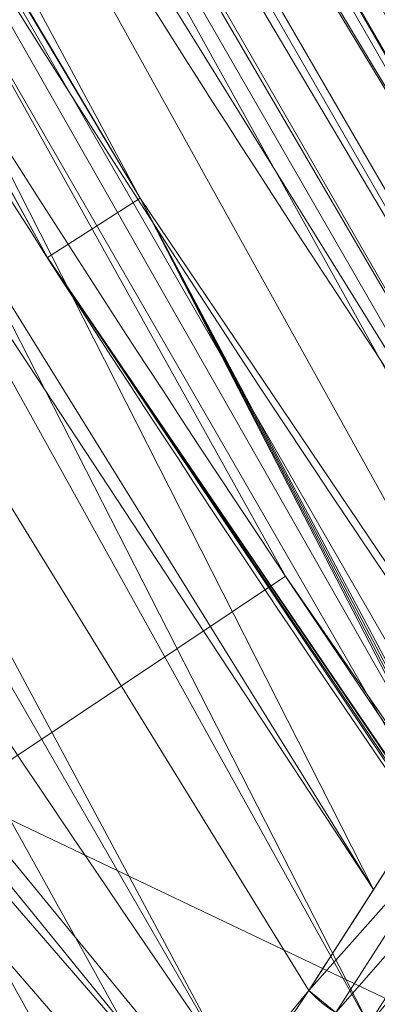
# Model space of a CAD drawing. Units: metres. Extents: x -0.133 to 0.133, y -0.133 to 0.133.
# Drawn here: x -0.094 to -0.093, y -0.064 to -0.059 of the extents above; entities that cross this region are included whole.
import ezdxf

# ---------------------------------------------------------------- set-up
doc = ezdxf.new("R2010")
doc.units = ezdxf.units.M
doc.header["$MEASUREMENT"] = 0
doc.layers.add('1', color=7, linetype='Continuous', true_color=0xffffff)

# ---------------------------------------------------------------- blocks, each defined once
blk = doc.blocks.new('0300f838-bf06-4c6a-b59b-9a38e367441f')
at = {"layer": '1', "color": 0, "linetype": 'Continuous', "lineweight": 18, "extrusion": (0, 0, -1)}
for centre, radius in [((-1.000000227480993, 2.212752846841859e-06, -0.00500000025432396), 0.1330436343389538), ((-1.000000227480993, 2.212752846841859e-06, -0.00500000025432396), 0.1315435772213752), ((-1.000000227480993, 2.212752846841859e-06, -0.001500000254323959), 0.1300260663682151), ((-1.000000227480993, 2.212752846841859e-06), 0.1300260663682151), ((-1.000000227480993, 2.212752846841859e-06, -0.00286926625432396), 0.1202547014749146), ((-1.000000227480993, 2.212752846841859e-06, -0.002738533254323959), 0.118760409427777), ((-1.000000227480993, 2.212752846841859e-06, -0.05013095625432396), 0.1161244811087595), ((-1.000000227480993, 2.212752846841859e-06, -0.05011786625432395), 0.1146245382241632)]:
    blk.add_circle(centre, radius, dxfattribs=at)
at = {"layer": '1', "color": 0, "linetype": 'Continuous', "lineweight": 18}
for centre, radius in [((1.000000227480993, 2.212752846841859e-06, 0.002973820254323959), 0.1330259521374076), ((1.000000227480993, 2.212752846841859e-06, 0.002986910254323959), 0.1315260092528113), ((1.000000227480993, 2.212752846841859e-06, 0.001500000254323959), 0.1217489935220523), ((1.000000227480993, 2.212752846841859e-06), 0.1217489935220523), ((1.000000227480993, 2.212752846841859e-06, 0.05001331225432395), 0.1161301319462181), ((1.000000227480993, 2.212752846841859e-06, 0.07480672225432396), 0.115909138953871), ((1.000000227480993, 2.212752846841859e-06, 0.04988257825432396), 0.1146358398990805), ((1.000000227480993, 2.212752846841859e-06, 0.07479363325432396), 0.1144091960692747)]:
    blk.add_circle(centre, radius, dxfattribs=at)
for centre, radius, start, end in [((1.000000227480993, 2.212752846841859e-06, 0.07975000025432397), 0.107, 204.4999999999999, 215.4999999999999), ((1.000000227480993, 2.212752846841859e-06, 0.08125000025432397), 0.107, 204.4999999999999, 215.4999999999999), ((1.000000227480993, 2.212752846841859e-06, 0.08071143625432396), 0.112, 204.5, 215.5), ((1.000000227480993, 2.212752846841859e-06, 0.07902653125432396), 0.112, 204.5, 215.5), ((1.000000227480993, 2.212752846841859e-06, 0.08390553225432396), 0.1091792197051193, 205.6842409999999, 214.2512089999999)]:
    blk.add_arc(centre, radius, start, end, dxfattribs=at)
at = {"layer": '1', "color": 0, "linetype": 'Continuous', "lineweight": 18, "extrusion": (0, 0, -1)}
for centre, radius, start, end in [((-1.000000227480993, 2.212752846841859e-06, -0.08071143625432396), 0.1121239235301329, 325.022285, 334.983314), ((-1.000000227480993, 2.212752846841859e-06, -0.08446165725432396), 0.1109982194445647, 325.783937, 334.285453), ((-1.000000227480993, 2.212752846841859e-06, -0.08071143625432396), 0.1136241520221988, 325.258695, 334.744655)]:
    blk.add_arc(centre, radius, start, end, dxfattribs=at)
at = {"layer": '1', "color": 0, "linetype": 'Continuous', "lineweight": 18, "extrusion": (-0.3271330090623161, -0.5079430285011404, -0.7968549894296479)}
blk.add_arc((0.7975133355390626, -0.2994894630791964, -0.3289795720162731), 0.0005, 27.13807299999663, 108.311634999986, dxfattribs=at)
at = {"layer": '1', "color": 0, "linetype": 'Continuous', "lineweight": 18}
blk.add_open_spline([(0.9069936049225705, -0.06431062696425766, 0.0814930698090346), (0.9071024682678128, -0.06414111480530535, 0.08175863621414192), (0.9072113814447766, -0.06397157861722325, 0.08202416686229516), (0.9076175996565613, -0.06333945457176887, 0.08301393348018266), (0.9079152302155734, -0.06287670976728038, 0.08373793580563217), (0.9082132515164139, -0.06241377689036531, 0.08446165675493802)], degree=3, knots=[0, 0, 0, 0, 0.2682393185933255, 0.2682393185933255, 1, 1, 1, 1], dxfattribs=at)
blk.add_open_spline([(0.9066314633606375, -0.06474901742389344, 0.08071143637835079), (0.9067668754763596, -0.06462120241529318, 0.08097437394347291), (0.9068883794190672, -0.06447447460494868, 0.08123637772751932), (0.9069936049225705, -0.06431062696425768, 0.0814930698090346)], degree=3, dxfattribs=at)
for points in [[(0.9026343714809927, -0.04436996624715317, 0.08125000025432397), (0.9128898644809926, -0.06213300324715315, 0.08125000025432397), (0.9273664614809927, -0.05276930324715315, 0.08125000025432397), (0.9146141224809927, -0.02774141524715315, 0.08125000025432397)], [(0.9146141224809927, -0.02774141524715315, 0.07974999725432395), (0.9273664614809927, -0.05276930324715315, 0.07974999725432395), (0.9128898644809926, -0.06213300324715315, 0.07974999725432395), (0.9026343714809927, -0.04436996624715317, 0.07974999725432395)], [(0.8982339834809927, -0.04698311124715315, 0.07872207825432397), (0.8973814284809927, -0.04403782224715316, 0.05469428725432396), (0.9061427454809927, -0.06031632824715316, 0.04889707225432396)], [(0.9128898644809926, -0.06213300324715315, 0.07974999725432395), (0.9128898644809926, -0.06213300324715315, 0.08125000025432397), (0.9026343714809927, -0.04436996624715317, 0.08125000025432397), (0.9026343714809927, -0.04436996624715317, 0.07974999725432395)], [(0.8962228184809927, -0.04453218024715316, 0.07830092725432397), (0.9073118534809926, -0.06451080024715317, 0.07830092725432397), (0.9064199294809927, -0.06513159724715317, 0.07669361325432396), (0.8952241874809926, -0.04496073024715316, 0.07669361325432396)], [(0.9073118534809926, -0.06451080024715317, 0.07830092725432397), (0.8962228184809927, -0.04453218024715316, 0.07830092725432397), (0.8980845624809927, -0.04644342924715317, 0.07902653125432396)], [(0.8952241874809926, -0.04496073024715316, 0.07669361325432396), (0.9064199294809927, -0.06513159724715317, 0.07669361325432396), (0.9060973414809927, -0.06535612824715314, 0.07479363325432396), (0.8948630054809927, -0.04511572424715315, 0.07479363325432396)], [(0.9052247594809927, -0.06332472724715316, 0.07936620325432396), (0.9068756294809927, -0.06222165424715315, 0.08071143525432396), (0.8980845624809927, -0.04644342924715317, 0.08071143525432396)], [(0.8980845624809927, -0.04644342924715317, 0.07902653125432396), (0.8980845624809927, -0.04644342924715317, 0.08071143525432396), (0.9088192914809927, -0.06503652024715317, 0.08071143525432396), (0.9088192914809927, -0.06503652024715317, 0.07902653125432396)], [(0.8980845624809927, -0.04644342924715317, 0.07902653125432396), (0.9080747254809927, -0.06397982724715318, 0.07902653125432396), (0.9073118534809926, -0.06451080024715317, 0.07830092725432397)], [(0.9061427454809927, -0.06031632824715316, 0.04889707225432396), (0.8982986774809927, -0.04712550324715314, 0.07878316525432397), (0.8982339834809927, -0.04698311124715315, 0.07872207825432397)], [(0.8983505554809927, -0.04724183724715317, 0.07889259225432396), (0.8982986774809927, -0.04712550324715314, 0.07878316525432397), (0.9061427454809927, -0.06031632824715316, 0.04889707225432396)], [(0.8983836664809927, -0.04731902524715315, 0.07903801325432395), (0.8983505554809927, -0.04724183724715317, 0.07889259225432396), (0.9061427454809927, -0.06031632824715316, 0.04889707225432396)], [(0.9061427454809927, -0.06031632824715316, 0.04889707225432396), (0.9056755794809926, -0.06061655624715317, 0.08071143525432396), (0.8983836664809927, -0.04731902524715315, 0.07903801325432395)], [(0.8983941784809927, -0.04734841324715316, 0.07920301325432397), (0.8983836664809927, -0.04731902524715315, 0.07903801325432395), (0.9056755794809926, -0.06061655624715317, 0.08071143525432396)], [(0.8983862514809927, -0.04737018824715317, 0.08014164525432396), (0.8983941784809927, -0.04734841324715316, 0.07920301325432397), (0.9056755794809926, -0.06061655624715317, 0.08071143525432396)], [(0.9096737914809927, -0.06144356724715316, 0.08424492525432396), (0.9016083224809927, -0.04731728524715317, 0.08390552925432397), (0.9015679104809927, -0.04738273824715317, 0.08424257825432396)], [(0.9096737914809927, -0.06144356724715316, 0.08424492525432396), (0.9097550994809926, -0.06144629424715314, 0.08390552925432397), (0.9016083224809927, -0.04731728524715317, 0.08390552925432397)], [(0.9056755794809926, -0.06061655624715317, 0.08071143525432396), (0.8983952444809926, -0.04741299524715314, 0.08071143525432396), (0.8983862514809927, -0.04737018824715317, 0.08014164525432396)], [(0.9015679104809927, -0.04738273824715317, 0.08424257825432396), (0.9015374894809927, -0.04740581324715315, 0.08430554325432396), (0.9096389604809927, -0.06145707524715316, 0.08430558025432396)], [(0.9096389604809927, -0.06145707524715316, 0.08430558025432396), (0.9096737914809927, -0.06144356724715316, 0.08424492525432396), (0.9015679104809927, -0.04738273824715317, 0.08424257825432396)], [(0.8975481954809927, -0.04780798424715316, 0.08071143525432396), (0.8983952444809926, -0.04741299524715314, 0.08071143525432396), (0.9081286824809927, -0.06427370024715318, 0.08071143525432396), (0.9066314664809927, -0.06474901724715315, 0.08071143525432396)], [(0.9095017874809926, -0.06151028024715316, 0.08454448325432397), (0.9015374894809927, -0.04740581324715315, 0.08430554325432396), (0.9014242104809926, -0.04749173724715317, 0.08453999825432397)], [(0.9095017874809926, -0.06151028024715316, 0.08454448325432397), (0.9096389604809927, -0.06145707524715316, 0.08430558025432396), (0.9015374894809927, -0.04740581324715315, 0.08430554325432396)], [(0.9014242104809926, -0.04749173724715317, 0.08453999825432397), (0.9013284634809927, -0.04754973624715317, 0.08463159625432397), (0.9094063234809927, -0.06156101124715316, 0.08463153625432396)], [(0.9094063234809927, -0.06156101124715316, 0.08463153625432396), (0.9095017874809926, -0.06151028024715316, 0.08454448325432397), (0.9014242104809926, -0.04749173724715317, 0.08453999825432397)], [(0.9013284634809927, -0.04754973624715317, 0.08463159625432397), (0.9011961334809927, -0.04762990424715316, 0.08475819625432396), (0.9092628774809927, -0.06163723724715314, 0.08476233825432397)], [(0.9092628774809927, -0.06163723724715314, 0.08476233825432397), (0.9094063234809927, -0.06156101124715316, 0.08463153625432396), (0.9013284634809927, -0.04754973624715317, 0.08463159625432397)], [(0.9011961334809927, -0.04762990424715316, 0.08475819625432396), (0.9010150094809927, -0.04772599024715315, 0.08483217325432396), (0.9090946874809926, -0.06174115824715315, 0.08483177025432395)], [(0.9090946874809926, -0.06174115824715315, 0.08483177025432395), (0.9092628774809927, -0.06163723724715314, 0.08476233825432397), (0.9011961334809927, -0.04762990424715316, 0.08475819625432396)], [(0.9010150094809927, -0.04772599024715315, 0.08483217325432396), (0.9009166694809927, -0.04777815924715317, 0.08487233925432397), (0.9089928604809927, -0.06180407524715315, 0.08487380625432397)], [(0.9089928604809927, -0.06180407524715315, 0.08487380625432397), (0.9090946874809926, -0.06174115824715315, 0.08483177025432395), (0.9010150094809927, -0.04772599024715315, 0.08483217325432396)], [(0.9009166694809927, -0.04777815924715317, 0.08487233925432397), (0.9006470254809926, -0.04790655524715315, 0.08487609425432396), (0.9089928604809927, -0.06180407524715315, 0.08487380625432397)], [(0.8975481954809927, -0.04780798424715316, 0.08071143525432396), (0.9066314664809927, -0.06474901724715315, 0.08071143525432396), (0.8972367984809927, -0.04847588424715316, 0.08071143525432396)], [(0.9087240214809926, -0.06198917724715317, 0.08487551325432396), (0.9006199424809926, -0.04791944824715316, 0.08487647425432397), (0.9003355764809927, -0.04804036024715316, 0.08477569725432396)], [(0.9087537934809927, -0.06196867724715316, 0.08487532625432397), (0.9006470254809926, -0.04790655524715315, 0.08487609425432396), (0.9006199424809926, -0.04791944824715316, 0.08487647425432397)], [(0.9006199424809926, -0.04791944824715316, 0.08487647425432397), (0.9087240214809926, -0.06198917724715317, 0.08487551325432396), (0.9087537934809927, -0.06196867724715316, 0.08487532625432397)], [(0.9006470254809926, -0.04790655524715315, 0.08487609425432396), (0.9087537934809927, -0.06196867724715316, 0.08487532625432397), (0.9089928604809927, -0.06180407524715315, 0.08487380625432397)], [(0.9003355764809927, -0.04804036024715316, 0.08477569725432396), (0.9002888094809927, -0.04805740724715316, 0.08473865325432396), (0.9087240214809926, -0.06198917724715317, 0.08487551325432396)], [(0.9084450414809927, -0.06220541924715317, 0.08473896625432396), (0.9002888094809927, -0.04805740724715316, 0.08473865325432396), (0.9000894164809927, -0.04813007224715316, 0.08458072325432396)], [(0.9002888094809927, -0.04805740724715316, 0.08473865325432396), (0.9084450414809927, -0.06220541924715317, 0.08473896625432396), (0.9084810874809927, -0.06217436124715317, 0.08477440825432396)], [(0.9084810874809927, -0.06217436124715317, 0.08477440825432396), (0.9087240214809926, -0.06198917724715317, 0.08487551325432396), (0.9002888094809927, -0.04805740724715316, 0.08473865325432396)], [(0.9000894164809927, -0.04813007224715316, 0.08458072325432396), (0.8999945034809926, -0.04815856324715317, 0.08446165525432396), (0.9082843104809927, -0.06234389924715317, 0.08458090925432396)], [(0.9000894164809927, -0.04813007224715316, 0.08458072325432396), (0.9082843104809927, -0.06234389924715317, 0.08458090925432396), (0.9084450414809927, -0.06220541924715317, 0.08473896625432396)], [(0.9082132544809927, -0.06241377824715316, 0.08446165525432396), (0.8999945034809926, -0.04815856324715317, 0.08446165525432396), (0.8993990164809926, -0.04821486824715315, 0.08366027125432396)], [(0.8999945034809926, -0.04815856324715317, 0.08446165525432396), (0.9082132544809927, -0.06241377824715316, 0.08446165525432396), (0.9082843104809927, -0.06234389924715317, 0.08458090925432396)], [(0.9073203464809927, -0.06380201924715317, 0.08228966225432396), (0.8993990164809926, -0.04821486824715315, 0.08366027125432396), (0.8977437134809927, -0.04837073724715316, 0.08143016325432396)], [(0.8993990164809926, -0.04821486824715315, 0.08366027125432396), (0.9073203464809927, -0.06380201924715317, 0.08228966225432396), (0.9082132544809927, -0.06241377824715316, 0.08446165525432396)], [(0.8977437134809927, -0.04837073724715316, 0.08143016325432396), (0.8972367984809927, -0.04847588424715316, 0.08071143525432396), (0.9073203464809927, -0.06380201924715317, 0.08228966225432396)], [(0.8972367984809927, -0.04847588424715316, 0.08071143525432396), (0.9066314664809927, -0.06474901724715315, 0.08071143525432396), (0.9069936014809927, -0.06431062524715314, 0.08149306825432397)], [(0.9069936014809927, -0.06431062524715314, 0.08149306825432397), (0.9073203464809927, -0.06380201924715317, 0.08228966225432396), (0.8972367984809927, -0.04847588424715316, 0.08071143525432396)], [(0.9020531444809927, -0.05956073124715316, 0.04988257925432396), (0.9217551764809927, -0.08377778524715318, 0.04988257925432396), (0.9189399374809927, -0.08679216324715316, 0.002738533254323959), (0.8985290264809926, -0.06170379024715317, 0.002738533254323959)], [(0.8972522804809927, -0.06248020024715317, 0.00286926625432396), (0.9179200044809926, -0.08788424724715316, 0.00286926625432396), (0.9207352434809927, -0.08486986124715318, 0.05001331125432396), (0.9007763904809927, -0.06033714124715317, 0.05001331125432396)], [(0.9082376324809927, -0.06437552724715317, 0.07894668325432395), (0.9056755794809926, -0.06061655624715317, 0.08071143525432396), (0.9061427454809927, -0.06031632824715316, 0.04889707225432396)], [(0.9061427454809927, -0.06031632824715316, 0.04889707225432396), (0.9083035774809927, -0.06446561924715316, 0.07882129725432396), (0.9082376324809927, -0.06437552724715317, 0.07894668325432395)], [(0.9061427454809927, -0.06031632824715316, 0.04889707225432396), (0.9083892744809927, -0.06458486624715315, 0.07873992225432395), (0.9083035774809927, -0.06446561924715316, 0.07882129725432396)], [(0.9084851404809927, -0.06471978124715316, 0.07871174425432396), (0.9061427454809927, -0.06031632824715316, 0.04889707225432396), (0.9105510374809926, -0.06684825624715318, 0.05469428725432396)], [(0.9084851404809927, -0.06471978124715316, 0.07871174425432396), (0.9083892744809927, -0.06458486624715315, 0.07873992225432395), (0.9061427454809927, -0.06031632824715316, 0.04889707225432396)], [(0.9056755794809926, -0.06061655624715317, 0.08071143525432396), (0.9081903584809927, -0.06431589324715314, 0.07920301325432397), (0.9081696834809927, -0.06431224924715317, 0.08005341525432397)], [(0.9056755794809926, -0.06061655624715317, 0.08071143525432396), (0.9081987624809926, -0.06432481124715317, 0.07910196125432395), (0.9081903584809927, -0.06431589324715314, 0.07920301325432397)], [(0.9056755794809926, -0.06061655624715317, 0.08071143525432396), (0.9082376324809927, -0.06437552724715317, 0.07894668325432395), (0.9081987624809926, -0.06432481124715317, 0.07910196125432395)], [(0.9081696834809927, -0.06431224924715317, 0.08005341525432397), (0.9081286824809927, -0.06427370024715318, 0.08071143525432396), (0.9056755794809926, -0.06061655624715317, 0.08071143525432396)], [(0.9037530834809927, -0.06185206824715317, 0.07479363325432396), (0.9250781354809927, -0.08646249024715316, 0.07479363325432396), (0.9249371184809927, -0.08662523324715315, 0.05011786525432396), (0.9035719304809927, -0.06196849024715317, 0.05011786525432396)], [(0.9088192914809927, -0.06503652024715317, 0.08071143525432396), (0.9068756294809927, -0.06222165424715315, 0.08071143525432396), (0.9052247594809927, -0.06332472724715316, 0.07936620325432396)], [(0.9023100994809927, -0.06277941924715316, 0.05013095625432396), (0.9239548634809926, -0.08775881724715318, 0.05013095625432396), (0.9240958804809927, -0.08759606624715316, 0.07480672325432396), (0.9024912534809927, -0.06266299624715316, 0.07480672325432396)], [(0.8959755264809927, -0.06325660624715318), (0.9169000724809927, -0.08897633124715315), (0.9080579174809926, -0.09194009724715319), (0.8873943504809927, -0.06501082324715315)], [(0.8873943504809927, -0.06501082324715315, 0.001500000254323959), (0.9080579174809926, -0.09194009724715319, 0.001500000254323959), (0.9169000724809927, -0.08897633124715315, 0.001500000254323959), (0.8959755264809927, -0.06325660624715318, 0.001500000254323959)], [(0.9040501384809927, -0.06410958624715318, 0.07727669525432396), (0.9184013794809927, -0.08159663524715316, 0.07727669525432396), (0.9194003234809927, -0.08059769124715316, 0.07936620325432396), (0.9052247594809927, -0.06332472724715316, 0.07936620325432396)], [(0.9052247594809927, -0.06332472724715316, 0.07936620325432396), (0.9194003234809927, -0.08059769124715316, 0.07936620325432396), (0.9088192914809927, -0.06503652024715317, 0.08071143525432396)], [(0.9077387264809926, -0.06347418624715317, 0.08299313825432397), (0.9076028954809927, -0.06336246424715317, 0.08297774525432397), (0.9069936014809927, -0.06431062524715314, 0.08149306825432397)], [(0.9069936014809927, -0.06431062524715314, 0.08149306825432397), (0.9071294184809927, -0.06442181024715316, 0.08150818525432396), (0.9077387264809926, -0.06347418624715317, 0.08299313825432397)], [(0.9078997334809926, -0.06354309624715315, 0.08297086925432395), (0.9077387264809926, -0.06347418624715317, 0.08299313825432397), (0.9071294184809927, -0.06442181024715316, 0.08150818525432396)], [(0.9071294184809927, -0.06442181024715316, 0.08150818525432396), (0.9072901944809927, -0.06449027324715317, 0.08148582625432395), (0.9078997334809926, -0.06354309624715315, 0.08297086925432395)], [(0.9080658444809927, -0.06356060524715318, 0.08291369325432396), (0.9078997334809926, -0.06354309624715315, 0.08297086925432395), (0.9072901944809927, -0.06449027324715317, 0.08148582625432395)], [(0.9072901944809927, -0.06449027324715317, 0.08148582625432395), (0.9074559694809927, -0.06450751424715317, 0.08142875525432396), (0.9080658444809927, -0.06356060524715318, 0.08291369325432396)], [(0.9073118534809926, -0.06451080024715317, 0.07830092725432397), (0.9080747254809927, -0.06397982724715318, 0.07902653125432396), (0.9088192914809927, -0.06503652024715317, 0.07902653125432396)], [(0.9036252984809927, -0.06439345324715318, 0.07480672325432396), (0.9180400854809927, -0.08195792924715317, 0.07480672325432396), (0.9184013794809927, -0.08159663524715316, 0.07727669525432396), (0.9040501384809927, -0.06410958624715318, 0.07727669525432396)], [(0.9066314664809927, -0.06474901724715315, 0.08071143525432396), (0.9081286824809927, -0.06427370024715318, 0.08071143525432396), (0.9073580614809926, -0.06481329324715315, 0.08071143525432396)], [(0.9071294184809927, -0.06442181024715316, 0.08150818525432396), (0.9069936014809927, -0.06431062524715314, 0.08149306825432397), (0.9066314664809927, -0.06474901724715315, 0.08071143525432396)]]:
    blk.add_3dface(points, dxfattribs=at)
blk = doc.blocks.new('79e94073-f463-4753-ae73-7ba5ebfece99')
at = {"layer": '1', "color": 0, "linetype": 'Continuous', "lineweight": 18, "extrusion": (0, 0, -1)}
for centre, radius in [((-2.274809926816612e-07, 2.212752846841859e-06, -0.04889707125432396), 0.1115686017281628), ((-2.274809926816612e-07, 2.212752846841859e-06, -0.04894942925432396), 0.1085690586426936), ((-2.274809926816612e-07, 2.212752846841859e-06, -0.04496688125432396), 0.1075692109475372), ((-2.274809926816612e-07, 2.212752846841859e-06, -0.04796688125432396), 0.1075692109475372)]:
    blk.add_circle(centre, radius, dxfattribs=at)
at = {"layer": '1', "color": 0, "linetype": 'Continuous', "lineweight": 18}
for points in [[(0.1032121294809927, 0.03030796175284683, 0.04796688225432397), (-0.1032116745190073, -0.03030353624715315, 0.04796688225432397), (-0.09049275151900732, -0.05815409524715315, 0.04796688225432397), (-0.07044262751900732, -0.08129317324715316, 0.04796688225432397)], [(-0.1032116745190073, -0.03030353624715315, 0.04496688025432396), (0.1032121294809927, -0.03030353624715315, 0.04496688025432396), (0.09049320648099268, -0.05815409524715315, 0.04496688025432396), (0.07044308248099268, -0.08129317324715316, 0.04496688025432396)], [(0.07044308248099268, -0.08129317324715316, 0.04496688025432396), (0.04468609448099267, -0.09784618024715316, 0.04496688025432396), (0.01530892248099269, -0.1064720972471532, 0.04496688025432396), (-0.1032116745190073, -0.03030353624715315, 0.04496688025432396)], [(-0.07044262751900732, -0.08129317324715316, 0.04496688025432396), (-0.09049275151900732, -0.05815409524715315, 0.04496688025432396), (-0.1032116745190073, -0.03030353624715315, 0.04496688025432396), (0.01530892248099269, -0.1064720972471532, 0.04496688025432396)], [(-0.09885134151900732, -0.04241833424715316, 0.04496688025432396), (-0.08828864551900732, -0.06144866024715318, 0.04496688025432396), (-0.08953177551900732, -0.06231389924715316, 0.04526472125432396), (-0.1002431845190073, -0.04301562524715316, 0.04526472125432396)], [(-0.09919929851900733, -0.04256765924715317, 0.04804134025432397), (-0.08859943251900732, -0.06166496924715315, 0.04804134025432397), (-0.08828864551900732, -0.06144866024715318, 0.04796688225432397), (-0.09885134151900732, -0.04241833424715316, 0.04796688225432397)], [(-0.09949544451900733, -0.04269474424715317, 0.04825362925432396), (-0.08886392751900732, -0.06184906524715317, 0.04825362925432396), (-0.08859943251900732, -0.06166496924715315, 0.04804134025432397), (-0.09919929851900733, -0.04256765924715317, 0.04804134025432397)], [(-0.09969567151900732, -0.04278066724715315, 0.04857213825432396), (-0.08904275651900732, -0.06197353424715316, 0.04857213825432396), (-0.08886392751900732, -0.06184906524715317, 0.04825362925432396), (-0.09949544451900733, -0.04269474424715317, 0.04825362925432396)], [(-0.09977015451900732, -0.04281263024715315, 0.04894942825432396), (-0.08910929051900732, -0.06201984024715315, 0.04894942825432396), (-0.08904275651900732, -0.06197353424715316, 0.04857213825432396), (-0.09969567151900732, -0.04278066724715315, 0.04857213825432396)], [(-0.1002431845190073, -0.04301562524715316, 0.04526472125432396), (-0.08953177551900732, -0.06231389924715316, 0.04526472125432396), (-0.09058977251900732, -0.06305028524715317, 0.04611387825432395), (-0.1014277595190073, -0.04352396724715316, 0.04611387825432395)], [(-0.1014277595190073, -0.04352396724715316, 0.04611387825432395), (-0.09058977251900732, -0.06305028524715317, 0.04611387825432395), (-0.09130508751900732, -0.06354816224715315, 0.04738790525432396), (-0.1022286595190073, -0.04386765924715316, 0.04738790525432396)], [(-0.1022286595190073, -0.04386765924715316, 0.04738790525432396), (-0.09130508751900732, -0.06354816224715315, 0.04738790525432396), (-0.09157120051900731, -0.06373338424715316, 0.04889707225432396), (-0.1025266085190073, -0.04399551824715317, 0.04889707225432396)]]:
    blk.add_3dface(points, dxfattribs=at)
blk = doc.blocks.new('11e9ad09-126e-4375-a4f7-46a2b63af58e')
at = {"color": 250, "true_color": 0x181818}
for name, p in [('0300f838-bf06-4c6a-b59b-9a38e367441f', (-1, 0)), ('79e94073-f463-4753-ae73-7ba5ebfece99', (0, 0))]:
    blk.add_blockref(name, p, dxfattribs=at)
blk = doc.blocks.new('XCAD-59E761AA-5A94-4930-BEC4-EBB939E8FAC4', base_point=(-0.1330434083938599, 0.1330458521842957))
blk.add_blockref('11e9ad09-126e-4375-a4f7-46a2b63af58e', (0, 0))

msp = doc.modelspace()

# ---------------------------------------------------------------- block references
msp.add_blockref('XCAD-59E761AA-5A94-4930-BEC4-EBB939E8FAC4', (-0.1330434083938599, 0.1330458521842957))

doc.saveas('drawing.dxf')
